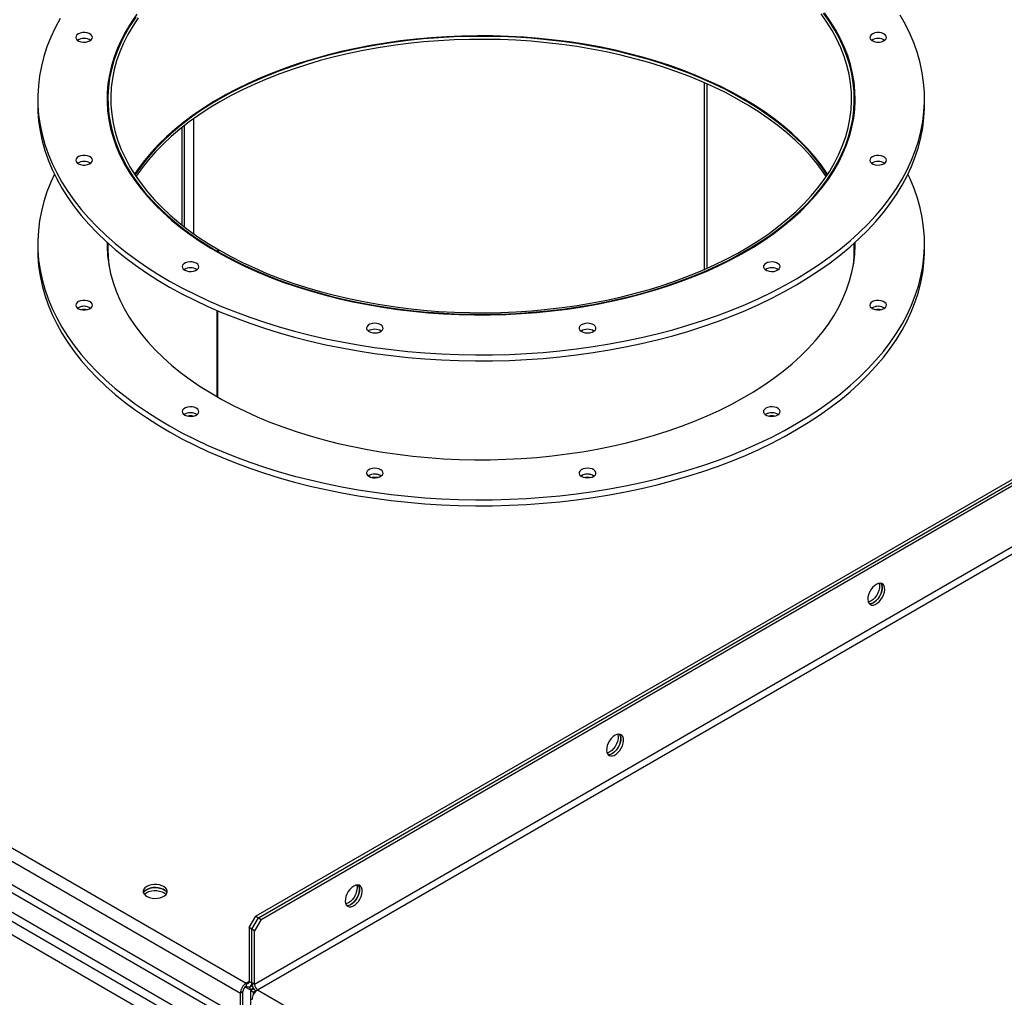
# Model space of a CAD drawing. Units: millimetres. Extents: x -3275 to 6131, y -3843 to 6124.
# Drawn here: x 2438 to 2971, y 5320 to 5849 of the extents above; entities that cross this region are included whole.
import ezdxf

# ---------------------------------------------------------------- set-up
doc = ezdxf.new("R2010")
doc.units = ezdxf.units.MM

msp = doc.modelspace()

# ---------------------------------------------------------------- linework, layer by layer
at = {"color": 7, "linetype": 'Continuous', "lineweight": 25}
for p, q in [((3373.55, 5830.12), (2566.03, 5363.95)), ((2567.44, 5363.13), (3374.96, 5829.3)), ((2568.86, 5362.32), (3376.37, 5828.49)), ((2808.99, 5713.95), (2808.99, 5814.9)), ((2810.28, 5714.52), (2810.28, 5814.33)), ((2448.01, 5806.25), (2448.01, 5802.98)), ((2486.01, 5806.25), (2486.01, 5798.04)), ((2890.01, 5798.04), (2890.01, 5806.25)), ((2928.01, 5802.98), (2928.01, 5806.25)), ((2486.01, 5802.68), (2485.62, 5802.33)), ((2890.39, 5802.33), (2890.01, 5802.68)), ((2532.37, 5795.47), (2532.37, 5733.28)), ((3379.91, 5797.38), (2565.32, 5327.13)), ((2567.02, 5324.19), (3381.61, 5794.44)), ((2526.15, 5737.94), (2526.15, 5790.78)), ((2527.44, 5736.93), (2527.44, 5791.8)), ((2448.01, 5727.86), (2448.01, 5724.59)), ((2486.01, 5728.17), (2486.01, 5724.59)), ((2546.06, 5724.5), (2544.99, 5723.89)), ((2545.35, 5723.69), (2546.41, 5724.3)), ((2546.06, 5724.5), (2546.06, 5724.1)), ((2890.01, 5724.59), (2890.01, 5728.17)), ((2890.49, 5726.23), (2890.39, 5728.51)), ((2928.01, 5724.59), (2928.01, 5727.86)), ((2544.99, 5723.89), (2544.99, 5723.48)), ((2545.35, 5723.69), (2545.35, 5723.28)), ((2469.91, 5693.19), (2469.59, 5692.98)), ((2899.74, 5693.19), (2899.42, 5692.98)), ((2544.99, 5691.72), (2544.99, 5645.1)), ((2545.35, 5691.57), (2545.35, 5644.89)), ((1997.52, 5652.95), (2560.8, 5327.78)), ((1993.21, 5648.26), (2557.69, 5322.39)), ((1993.21, 5635.52), (2557.69, 5309.65)), ((2527.49, 5635.61), (2527.17, 5635.4)), ((2842.15, 5635.61), (2841.84, 5635.4)), ((2627.24, 5602.36), (2626.92, 5602.16)), ((2742.41, 5602.36), (2742.09, 5602.16)), ((2085.17, 5578.09), (2550.33, 5309.56)), ((2078.25, 5571.48), (2541.14, 5304.26)), ((2080.11, 5565.59), (2533.5, 5303.85)), ((2076.99, 5560.2), (2530.39, 5298.46)), ((2562.49, 5357.83), (2566.03, 5363.95)), ((2563.91, 5357.01), (2567.44, 5363.13)), ((2568.86, 5362.32), (2565.32, 5356.19)), ((2566.03, 5363.95), (2567.44, 5363.13)), ((2567.44, 5363.13), (2568.86, 5362.32)), ((2563.91, 5357.01), (2562.49, 5357.83)), ((2562.49, 5357.83), (2562.49, 5328.76)), ((2565.32, 5356.19), (2563.91, 5357.01)), ((2563.91, 5327.94), (2563.91, 5357.01)), ((2565.32, 5327.13), (2565.32, 5356.19)), ((2562.95, 5324.09), (2560.2, 5325.67)), ((2562.49, 5328.76), (2560.8, 5327.78)), ((2560.8, 5327.78), (2560.8, 5326.15)), ((2562.49, 5328.76), (2563.91, 5327.94)), ((2562.95, 5325.72), (2562.77, 5325.82)), ((2564.15, 5326.41), (2562.95, 5325.72)), ((2562.95, 5324.09), (2562.95, 5325.72)), ((2564.7, 5325.09), (2562.95, 5324.09)), ((2563, 5325.93), (2564.11, 5326.57)), ((2564.95, 5324.66), (2563.2, 5323.65)), ((2565.32, 5327.13), (2563.91, 5327.94)), ((2559.1, 5323.21), (2557.69, 5322.39)), ((2557.69, 5309.65), (2557.69, 5322.39)), ((2559.1, 5310.47), (2559.1, 5323.21)), ((2564.62, 5322.84), (2563.2, 5323.65)), ((2563.2, 5323.65), (2563.2, 4184.34)), ((2565.82, 5323.53), (2564.62, 5322.84)), ((2564.62, 5322.84), (2564.62, 5321.49)), ((2564.62, 5322.84), (2565.22, 5322.49)), ((2567.02, 5324.19), (2843.64, 5164.5))]:
    msp.add_line(p, q, dxfattribs=at)
at = {"color": 7, "linetype": 'Continuous', "lineweight": 25, "flags": 128}
for points in [[(2545.35, 5723.69), (2551.46, 5720.31), (2557.81, 5717.09), (2564.39, 5714.02), (2571.18, 5711.11), (2578.18, 5708.38), (2585.38, 5705.81), (2592.75, 5703.42), (2600.29, 5701.2), (2607.98, 5699.18), (2615.82, 5697.34), (2623.78, 5695.69), (2631.85, 5694.23), (2640.02, 5692.97), (2648.28, 5691.91), (2656.6, 5691.05), (2664.98, 5690.4), (2673.4, 5689.94), (2681.85, 5689.69), (2690.31, 5689.64), (2698.76, 5689.8), (2707.19, 5690.16), (2715.6, 5690.73), (2723.95, 5691.5), (2732.24, 5692.47), (2740.45, 5693.63), (2748.57, 5695), (2756.58, 5696.56), (2764.47, 5698.31), (2772.23, 5700.26), (2779.85, 5702.38), (2787.3, 5704.7), (2794.57, 5707.18), (2801.66, 5709.85), (2808.55, 5712.68), (2815.23, 5715.67), (2821.69, 5718.83), (2827.91, 5722.13), (2833.89, 5725.59), (2839.61, 5729.18), (2845.06, 5732.91), (2850.24, 5736.77), (2855.14, 5740.75), (2859.74, 5744.85), (2864.04, 5749.05), (2868.03, 5753.36), (2871.71, 5757.76), (2875.07, 5762.24), (2878.09, 5766.8), (2880.79, 5771.42), (2883.14, 5776.11), (2885.16, 5780.85), (2886.83, 5785.64), (2888.15, 5790.46), (2889.12, 5795.31), (2889.73, 5800.18), (2890, 5805.06), (2889.9, 5809.95), (2889.46, 5814.82), (2888.66, 5819.68), (2887.51, 5824.52), (2886.01, 5829.32), (2884.16, 5834.09), (2881.97, 5838.8), (2879.44, 5843.46), (2876.58, 5848.06), (2873.38, 5852.58)], [(2546.41, 5724.3), (2552.47, 5720.95), (2558.78, 5717.75), (2565.31, 5714.71), (2572.05, 5711.82), (2579, 5709.1), (2586.14, 5706.55), (2593.46, 5704.18), (2600.94, 5701.98), (2608.58, 5699.97), (2616.35, 5698.14), (2624.25, 5696.51), (2632.27, 5695.06), (2640.38, 5693.81), (2648.57, 5692.76), (2656.84, 5691.91), (2665.15, 5691.26), (2673.51, 5690.8), (2681.9, 5690.56), (2690.29, 5690.51), (2698.68, 5690.67), (2707.05, 5691.02), (2715.39, 5691.59), (2723.68, 5692.35), (2731.91, 5693.31), (2740.06, 5694.47), (2748.12, 5695.83), (2756.07, 5697.38), (2763.91, 5699.12), (2771.61, 5701.04), (2779.16, 5703.16), (2786.56, 5705.45), (2793.78, 5707.92), (2800.82, 5710.56), (2807.66, 5713.37), (2814.29, 5716.34), (2820.7, 5719.47), (2826.87, 5722.76), (2832.8, 5726.19), (2838.48, 5729.75), (2843.9, 5733.46), (2849.04, 5737.29), (2853.9, 5741.24), (2858.46, 5745.31), (2862.73, 5749.48), (2866.7, 5753.75), (2870.35, 5758.12), (2873.68, 5762.56), (2876.68, 5767.09), (2879.36, 5771.68), (2881.7, 5776.34), (2883.69, 5781.04), (2885.35, 5785.79), (2886.66, 5790.58), (2887.62, 5795.39), (2888.23, 5800.23), (2888.5, 5805.07), (2888.4, 5809.92), (2887.96, 5814.76), (2887.17, 5819.58), (2886.03, 5824.38), (2884.54, 5829.15), (2882.71, 5833.88), (2880.53, 5838.56), (2878.02, 5843.19), (2875.18, 5847.75), (2872, 5852.23)], [(2789.26, 5705.01), (2796.46, 5707.53), (2803.48, 5710.22), (2810.3, 5713.07), (2816.91, 5716.09), (2823.3, 5719.27), (2829.45, 5722.59), (2835.35, 5726.06), (2841, 5729.67), (2846.39, 5733.41), (2851.5, 5737.27), (2856.33, 5741.26), (2860.87, 5745.36), (2865.1, 5749.56), (2869.04, 5753.86), (2872.65, 5758.26), (2875.95, 5762.73), (2878.93, 5767.28), (2881.57, 5771.9), (2883.88, 5776.58), (2885.84, 5781.31), (2887.47, 5786.08), (2888.75, 5790.89), (2889.68, 5795.72), (2890.27, 5800.57), (2890.5, 5805.44), (2890.38, 5810.3), (2889.92, 5815.16), (2889.1, 5820), (2887.93, 5824.82), (2886.42, 5829.6), (2884.57, 5834.34), (2882.37, 5839.04), (2879.84, 5843.68), (2876.98, 5848.25), (2873.79, 5852.76)], [(2460.13, 5849.73), (2457.42, 5844.66), (2455.04, 5839.54), (2453, 5834.36), (2451.31, 5829.14), (2449.96, 5823.89), (2448.96, 5818.62), (2448.32, 5813.32), (2448.03, 5808.02), (2448.08, 5802.71), (2448.49, 5797.41), (2449.26, 5792.12), (2450.37, 5786.85), (2451.83, 5781.61), (2453.64, 5776.4), (2455.79, 5771.24), (2458.28, 5766.13), (2461.11, 5761.08), (2464.28, 5756.1), (2467.77, 5751.19), (2471.58, 5746.36), (2475.72, 5741.62), (2480.16, 5736.97), (2484.91, 5732.43), (2489.96, 5727.99), (2495.29, 5723.67), (2500.91, 5719.47), (2506.81, 5715.4), (2512.97, 5711.46), (2519.39, 5707.66), (2526.05, 5704), (2532.96, 5700.49), (2540.09, 5697.14), (2547.43, 5693.95), (2554.99, 5690.93), (2562.74, 5688.07), (2570.67, 5685.39), (2578.77, 5682.88), (2587.04, 5680.56), (2595.45, 5678.42), (2604, 5676.46), (2612.68, 5674.7), (2621.46, 5673.13), (2630.34, 5671.76), (2639.31, 5670.58), (2648.34, 5669.6), (2657.44, 5668.83), (2666.58, 5668.25), (2675.75, 5667.88), (2684.94, 5667.71), (2694.13, 5667.74), (2703.32, 5667.98), (2712.48, 5668.42), (2721.61, 5669.06), (2730.69, 5669.91), (2739.7, 5670.95), (2748.64, 5672.19), (2757.49, 5673.63), (2766.24, 5675.27), (2774.87, 5677.09), (2783.38, 5679.11), (2791.74, 5681.31), (2799.96, 5683.7), (2808.01, 5686.26)], [(2501.67, 5852.01), (2498.53, 5847.5), (2495.72, 5842.91), (2493.25, 5838.26), (2491.11, 5833.56), (2489.31, 5828.81), (2487.86, 5824.01), (2486.75, 5819.19), (2485.99, 5814.35), (2485.58, 5809.49), (2485.53, 5804.63), (2485.82, 5799.77), (2486.46, 5794.92), (2487.45, 5790.09), (2488.79, 5785.28), (2490.47, 5780.52), (2492.5, 5775.8), (2494.86, 5771.13), (2497.56, 5766.52), (2500.59, 5761.98), (2503.94, 5757.52), (2507.61, 5753.14), (2511.59, 5748.85), (2515.88, 5744.67), (2520.47, 5740.59), (2525.34, 5736.62), (2530.5, 5732.77), (2535.93, 5729.06), (2541.63, 5725.47), (2547.57, 5722.03), (2553.76, 5718.73), (2560.19, 5715.58), (2566.83, 5712.59), (2573.68, 5709.76), (2580.74, 5707.1), (2587.97, 5704.61), (2595.38, 5702.29), (2602.96, 5700.16), (2610.67, 5698.21), (2618.53, 5696.44), (2626.5, 5694.87), (2634.58, 5693.49), (2642.75, 5692.3), (2651, 5691.32), (2659.31, 5690.53), (2667.68, 5689.94), (2676.08, 5689.55), (2684.49, 5689.36), (2692.92, 5689.38), (2701.34, 5689.6), (2709.73, 5690.02), (2718.09, 5690.64), (2726.39, 5691.47), (2734.63, 5692.49), (2742.79, 5693.71), (2750.85, 5695.12), (2758.8, 5696.72), (2766.63, 5698.52), (2774.33, 5700.5), (2781.87, 5702.66), (2789.26, 5705.01)], [(2501.04, 5850.39), (2498, 5845.84), (2495.3, 5841.21), (2492.93, 5836.52), (2490.91, 5831.78), (2489.23, 5827), (2487.9, 5822.17), (2486.92, 5817.33), (2486.29, 5812.46), (2486.02, 5807.58), (2486.1, 5802.69), (2486.53, 5797.82), (2487.32, 5792.96), (2488.46, 5788.12), (2489.95, 5783.31), (2491.79, 5778.55), (2493.97, 5773.83), (2496.49, 5769.17), (2499.34, 5764.57), (2502.53, 5760.05), (2506.04, 5755.61), (2509.88, 5751.26), (2514.02, 5747), (2518.47, 5742.85), (2523.21, 5738.81), (2528.25, 5734.88), (2533.56, 5731.09), (2539.15, 5727.42), (2544.99, 5723.89)], [(2502.43, 5850.06), (2499.41, 5845.54), (2496.73, 5840.95), (2494.38, 5836.3), (2492.37, 5831.59), (2490.7, 5826.84), (2489.38, 5822.06), (2488.41, 5817.24), (2487.79, 5812.41), (2487.52, 5807.57), (2487.6, 5802.72), (2488.03, 5797.88), (2488.81, 5793.06), (2489.94, 5788.25), (2491.42, 5783.48), (2493.24, 5778.75), (2495.41, 5774.07), (2497.91, 5769.45), (2500.75, 5764.88), (2503.91, 5760.4), (2507.4, 5755.99), (2511.2, 5751.67), (2515.31, 5747.44), (2519.73, 5743.32), (2524.44, 5739.31), (2529.43, 5735.41), (2534.71, 5731.65), (2540.25, 5728.01), (2546.06, 5724.5)], [(2808.01, 5686.26), (2815.88, 5689), (2823.56, 5691.92), (2831.05, 5695), (2838.33, 5698.24), (2845.38, 5701.64), (2852.21, 5705.2), (2858.79, 5708.91), (2865.12, 5712.75), (2871.2, 5716.74), (2877, 5720.86), (2882.53, 5725.1), (2887.77, 5729.46), (2892.72, 5733.93), (2897.37, 5738.51), (2901.71, 5743.19), (2905.73, 5747.96), (2909.44, 5752.82), (2912.82, 5757.75), (2915.88, 5762.76), (2918.6, 5767.83), (2920.98, 5772.96), (2923.01, 5778.13), (2924.71, 5783.35), (2926.05, 5788.6), (2927.05, 5793.88), (2927.69, 5799.17), (2927.99, 5804.48), (2927.93, 5809.79), (2927.52, 5815.09), (2926.75, 5820.38), (2925.64, 5825.65), (2924.18, 5830.89), (2922.37, 5836.09), (2920.22, 5841.25), (2917.73, 5846.36), (2914.9, 5851.41)], [(2476.98, 5838.19), (2477.46, 5838.88), (2477.58, 5839.62), (2477.34, 5840.34), (2476.75, 5841), (2475.87, 5841.53), (2474.76, 5841.9), (2473.51, 5842.08), (2472.24, 5842.04), (2471.03, 5841.8), (2469.98, 5841.37), (2469.19, 5840.79), (2468.71, 5840.1), (2468.59, 5839.37), (2468.83, 5838.64), (2469.42, 5837.99), (2470.31, 5837.45), (2471.41, 5837.08), (2472.66, 5836.91), (2473.94, 5836.94), (2475.15, 5837.18), (2476.19, 5837.61), (2476.98, 5838.19)], [(2898.42, 5839.49), (2898.61, 5838.76), (2899.14, 5838.09), (2899.98, 5837.53), (2901.05, 5837.13), (2902.28, 5836.92), (2903.56, 5836.92), (2904.79, 5837.13), (2905.87, 5837.53), (2906.71, 5838.09), (2907.24, 5838.76), (2907.42, 5839.49), (2907.24, 5840.22), (2906.71, 5840.9), (2905.87, 5841.46), (2904.79, 5841.86), (2903.56, 5842.06), (2902.28, 5842.06), (2901.05, 5841.86), (2899.98, 5841.46), (2899.14, 5840.9), (2898.61, 5840.22), (2898.42, 5839.49)], [(2875.62, 5765.42), (2875.18, 5766.09), (2872, 5770.58), (2868.51, 5774.98), (2864.7, 5779.3), (2860.57, 5783.52), (2856.15, 5787.64), (2851.43, 5791.65), (2846.43, 5795.54), (2841.14, 5799.31), (2835.59, 5802.94), (2829.78, 5806.44), (2823.72, 5809.79), (2817.42, 5813), (2810.9, 5816.05), (2804.16, 5818.94), (2797.22, 5821.66), (2790.09, 5824.22), (2782.77, 5826.59), (2775.29, 5828.8), (2767.66, 5830.81), (2759.89, 5832.65), (2751.99, 5834.29), (2743.98, 5835.74), (2735.87, 5836.99), (2727.68, 5838.05), (2719.42, 5838.91), (2711.1, 5839.57), (2702.75, 5840.03), (2694.36, 5840.28), (2685.97, 5840.33), (2677.58, 5840.18), (2669.21, 5839.83), (2660.87, 5839.27), (2652.57, 5838.52), (2644.35, 5837.56), (2636.19, 5836.41), (2628.13, 5835.06), (2620.17, 5833.51), (2612.33, 5831.78), (2604.63, 5829.86), (2597.07, 5827.75), (2589.67, 5825.46), (2582.44, 5823), (2575.4, 5820.36), (2568.55, 5817.56), (2561.92, 5814.59), (2555.5, 5811.46), (2549.32, 5808.18), (2543.38, 5804.76), (2537.69, 5801.19), (2532.27, 5797.49), (2527.12, 5793.67), (2522.25, 5789.72), (2517.68, 5785.66), (2513.4, 5781.49), (2509.43, 5777.22), (2505.77, 5772.86), (2502.43, 5768.41), (2500.39, 5765.42)], [(2875.35, 5765.01), (2873.18, 5768.22), (2869.85, 5772.66), (2866.21, 5777.01), (2862.25, 5781.27), (2857.98, 5785.43), (2853.42, 5789.49), (2848.57, 5793.43), (2843.43, 5797.25), (2838.03, 5800.95), (2832.36, 5804.51), (2826.43, 5807.93), (2820.27, 5811.2), (2813.87, 5814.32), (2807.25, 5817.28), (2800.42, 5820.09), (2793.4, 5822.72), (2786.19, 5825.18), (2778.8, 5827.47), (2771.26, 5829.57), (2763.57, 5831.49), (2755.75, 5833.23), (2747.81, 5834.77), (2739.77, 5836.12), (2731.63, 5837.27), (2723.42, 5838.23), (2715.15, 5838.98), (2706.83, 5839.54), (2698.47, 5839.89), (2690.1, 5840.04), (2681.72, 5839.99), (2673.36, 5839.74), (2665.02, 5839.29), (2656.72, 5838.63), (2648.47, 5837.77), (2640.3, 5836.72), (2632.21, 5835.47), (2624.21, 5834.02), (2616.33, 5832.38), (2608.58, 5830.56), (2600.96, 5828.54), (2593.5, 5826.35), (2586.2, 5823.97), (2579.08, 5821.42), (2572.15, 5818.71), (2565.42, 5815.82), (2558.91, 5812.78), (2552.63, 5809.58), (2546.58, 5806.23)], [(2874.81, 5764.2), (2873.18, 5766.59), (2869.85, 5771.02), (2866.21, 5775.38), (2862.25, 5779.64), (2857.98, 5783.8), (2853.42, 5787.86), (2848.57, 5791.8), (2843.43, 5795.62), (2838.03, 5799.31), (2832.36, 5802.87), (2826.43, 5806.29), (2820.27, 5809.57), (2813.87, 5812.69), (2807.25, 5815.65), (2800.42, 5818.45), (2793.4, 5821.09), (2786.19, 5823.55), (2778.8, 5825.83), (2771.26, 5827.94), (2763.57, 5829.86), (2755.75, 5831.59), (2747.81, 5833.13), (2739.77, 5834.48), (2731.63, 5835.64), (2723.42, 5836.59), (2715.15, 5837.35), (2706.83, 5837.91), (2698.47, 5838.26), (2690.1, 5838.41), (2681.72, 5838.36), (2673.36, 5838.11), (2665.02, 5837.65), (2656.72, 5837), (2648.47, 5836.14), (2640.3, 5835.09), (2632.21, 5833.83), (2624.21, 5832.39), (2616.33, 5830.75), (2608.58, 5828.92), (2600.96, 5826.91), (2593.5, 5824.71), (2586.2, 5822.34), (2579.08, 5819.79), (2572.15, 5817.07), (2565.42, 5814.19), (2558.91, 5811.15), (2552.63, 5807.95), (2546.58, 5804.6)], [(2546.58, 5806.23), (2540.79, 5802.74), (2535.25, 5799.12), (2529.97, 5795.36), (2524.98, 5791.48), (2520.27, 5787.48), (2515.86, 5783.37), (2511.74, 5779.15), (2507.94, 5774.84), (2504.45, 5770.45), (2501.29, 5765.97), (2500.66, 5765.01)], [(2546.58, 5804.6), (2540.79, 5801.11), (2535.25, 5797.48), (2529.97, 5793.73), (2524.98, 5789.84), (2520.27, 5785.84), (2515.86, 5781.73), (2511.74, 5777.52), (2507.94, 5773.21), (2504.45, 5768.81), (2501.29, 5764.34), (2501.2, 5764.2)], [(2448.01, 5802.98), (2448.08, 5799.44), (2448.49, 5794.14), (2449.26, 5788.85), (2450.37, 5783.58), (2451.83, 5778.34), (2453.64, 5773.14), (2455.79, 5767.98), (2458.28, 5762.87), (2461.11, 5757.82), (2464.28, 5752.83), (2467.77, 5747.92), (2471.58, 5743.1), (2475.72, 5738.35), (2480.16, 5733.71), (2484.91, 5729.16), (2489.96, 5724.73), (2495.29, 5720.4), (2500.91, 5716.2), (2506.81, 5712.13), (2512.97, 5708.19), (2519.39, 5704.39), (2526.05, 5700.73), (2532.96, 5697.23), (2540.09, 5693.88), (2547.43, 5690.69), (2554.99, 5687.66), (2562.74, 5684.8), (2570.67, 5682.12), (2578.77, 5679.61), (2587.04, 5677.29), (2595.45, 5675.15), (2604, 5673.2), (2612.68, 5671.43), (2621.46, 5669.86), (2630.34, 5668.49), (2639.31, 5667.31), (2648.34, 5666.34), (2657.44, 5665.56), (2666.58, 5664.99), (2675.75, 5664.61), (2684.94, 5664.44), (2694.13, 5664.48), (2703.32, 5664.71), (2712.48, 5665.15), (2721.61, 5665.8), (2730.69, 5666.64), (2739.7, 5667.68), (2748.64, 5668.93), (2757.49, 5670.37), (2766.24, 5672), (2774.87, 5673.83), (2783.38, 5675.84), (2791.74, 5678.04), (2799.96, 5680.43), (2808.01, 5682.99)], [(2808.01, 5682.99), (2815.88, 5685.74), (2823.56, 5688.65), (2831.05, 5691.73), (2838.33, 5694.98), (2845.38, 5698.38), (2852.21, 5701.94), (2858.79, 5705.64), (2865.12, 5709.49), (2871.2, 5713.47), (2877, 5717.59), (2882.53, 5721.83), (2887.77, 5726.19), (2892.72, 5730.67), (2897.37, 5735.24), (2901.71, 5739.92), (2905.73, 5744.7), (2909.44, 5749.55), (2912.82, 5754.49), (2915.88, 5759.49), (2918.6, 5764.57), (2920.98, 5769.69), (2923.01, 5774.87), (2924.71, 5780.09), (2926.05, 5785.34), (2927.05, 5790.61), (2927.69, 5795.91), (2927.99, 5801.21), (2928.01, 5802.98)], [(2477.59, 5773), (2477.4, 5773.74), (2476.87, 5774.41), (2476.03, 5774.97), (2474.96, 5775.37), (2473.73, 5775.57), (2472.45, 5775.57), (2471.22, 5775.37), (2470.14, 5774.97), (2469.3, 5774.41), (2468.77, 5773.74), (2468.59, 5773), (2468.77, 5772.27), (2469.3, 5771.6), (2470.14, 5771.04), (2471.22, 5770.64), (2472.45, 5770.43), (2473.73, 5770.43), (2474.96, 5770.64), (2476.03, 5771.04), (2476.87, 5771.6), (2477.4, 5772.27), (2477.59, 5773)], [(2899.03, 5774.3), (2898.55, 5773.62), (2898.43, 5772.88), (2898.67, 5772.15), (2899.26, 5771.5), (2900.14, 5770.96), (2901.25, 5770.59), (2902.5, 5770.42), (2903.78, 5770.45), (2904.99, 5770.69), (2906.03, 5771.12), (2906.82, 5771.7), (2907.3, 5772.39), (2907.42, 5773.13), (2907.18, 5773.85), (2906.59, 5774.51), (2905.71, 5775.05), (2904.6, 5775.42), (2903.35, 5775.59), (2902.07, 5775.55), (2900.86, 5775.31), (2899.82, 5774.88), (2899.03, 5774.3)], [(2456.99, 5765.42), (2455.04, 5761.15), (2453, 5755.97), (2451.31, 5750.76), (2449.96, 5745.51), (2448.96, 5740.23), (2448.32, 5734.93), (2448.03, 5729.63), (2448.08, 5724.32), (2448.49, 5719.02), (2449.26, 5713.73), (2450.37, 5708.46), (2451.83, 5703.22), (2453.64, 5698.02), (2455.79, 5692.86), (2458.28, 5687.75), (2461.11, 5682.7), (2464.28, 5677.71), (2467.77, 5672.8), (2471.58, 5667.97), (2475.72, 5663.23), (2480.16, 5658.59), (2484.91, 5654.04), (2489.96, 5649.6), (2495.29, 5645.28), (2500.91, 5641.08), (2506.81, 5637.01), (2512.97, 5633.07), (2519.39, 5629.27), (2526.05, 5625.61), (2532.96, 5622.11), (2540.09, 5618.75), (2547.43, 5615.56), (2554.99, 5612.54), (2562.74, 5609.68), (2570.67, 5607), (2578.77, 5604.49), (2587.04, 5602.17), (2595.45, 5600.03), (2604, 5598.07), (2612.68, 5596.31), (2621.46, 5594.74), (2630.34, 5593.37), (2639.31, 5592.19), (2648.34, 5591.22), (2657.44, 5590.44), (2666.58, 5589.86), (2675.75, 5589.49), (2684.94, 5589.32), (2694.13, 5589.36), (2703.32, 5589.59), (2712.48, 5590.03), (2721.61, 5590.68), (2730.69, 5591.52), (2739.7, 5592.56), (2748.64, 5593.81), (2757.49, 5595.24), (2766.24, 5596.88), (2774.87, 5598.7), (2783.38, 5600.72), (2791.74, 5602.92), (2799.96, 5605.31), (2808.01, 5607.87)], [(2808.01, 5607.87), (2815.88, 5610.61), (2823.56, 5613.53), (2831.05, 5616.61), (2838.33, 5619.85), (2845.38, 5623.26), (2852.21, 5626.81), (2858.79, 5630.52), (2865.12, 5634.37), (2871.2, 5638.35), (2877, 5642.47), (2882.53, 5646.71), (2887.77, 5651.07), (2892.72, 5655.54), (2897.37, 5660.12), (2901.71, 5664.8), (2905.73, 5669.57), (2909.44, 5674.43), (2912.82, 5679.37), (2915.88, 5684.37), (2918.6, 5689.44), (2920.98, 5694.57), (2923.01, 5699.75), (2924.71, 5704.96), (2926.05, 5710.21), (2927.05, 5715.49), (2927.69, 5720.79), (2927.99, 5726.09), (2927.93, 5731.4), (2927.52, 5736.7), (2926.75, 5741.99), (2925.64, 5747.26), (2924.18, 5752.5), (2922.37, 5757.7), (2920.22, 5762.86), (2919.02, 5765.42)], [(2448.01, 5724.59), (2448.08, 5721.06), (2448.49, 5715.75), (2449.26, 5710.46), (2450.37, 5705.19), (2451.83, 5699.95), (2453.64, 5694.75), (2455.79, 5689.59), (2458.28, 5684.48), (2461.11, 5679.43), (2464.28, 5674.45), (2467.77, 5669.54), (2471.58, 5664.71), (2475.72, 5659.97), (2480.16, 5655.32), (2484.91, 5650.77), (2489.96, 5646.34), (2495.29, 5642.02), (2500.91, 5637.82), (2506.81, 5633.74), (2512.97, 5629.8), (2519.39, 5626), (2526.05, 5622.35), (2532.96, 5618.84), (2540.09, 5615.49), (2547.43, 5612.3), (2554.99, 5609.27), (2562.74, 5606.41), (2570.67, 5603.73), (2578.77, 5601.23), (2587.04, 5598.9), (2595.45, 5596.76), (2604, 5594.81), (2612.68, 5593.05), (2621.46, 5591.48), (2630.34, 5590.1), (2639.31, 5588.93), (2648.34, 5587.95), (2657.44, 5587.17), (2666.58, 5586.6), (2675.75, 5586.23), (2684.94, 5586.06), (2694.13, 5586.09), (2703.32, 5586.33), (2712.48, 5586.77), (2721.61, 5587.41), (2730.69, 5588.25), (2739.7, 5589.3), (2748.64, 5590.54), (2757.49, 5591.98), (2766.24, 5593.61), (2774.87, 5595.44), (2783.38, 5597.45), (2791.74, 5599.66), (2799.96, 5602.04), (2808.01, 5604.61)], [(2485.51, 5728.61), (2485.53, 5726.24), (2485.82, 5721.38), (2486.46, 5716.53), (2487.45, 5711.7), (2488.79, 5706.9), (2490.47, 5702.13), (2492.5, 5697.41), (2494.86, 5692.74), (2497.56, 5688.13), (2500.59, 5683.59), (2503.94, 5679.13), (2507.61, 5674.75), (2511.59, 5670.47), (2515.88, 5666.28), (2520.47, 5662.2), (2525.34, 5658.23), (2530.5, 5654.39), (2535.93, 5650.67), (2541.63, 5647.08), (2547.57, 5643.64), (2553.76, 5640.34), (2560.19, 5637.19), (2566.83, 5634.2), (2573.68, 5631.37), (2580.74, 5628.71), (2587.97, 5626.22), (2595.38, 5623.9), (2602.96, 5621.77), (2610.67, 5619.82), (2618.53, 5618.06), (2626.5, 5616.48), (2634.58, 5615.1), (2642.75, 5613.92), (2651, 5612.93), (2659.31, 5612.14), (2667.68, 5611.55), (2676.08, 5611.16), (2684.49, 5610.98), (2692.92, 5610.99), (2701.34, 5611.21), (2709.73, 5611.63), (2718.09, 5612.26), (2726.39, 5613.08), (2734.63, 5614.1), (2742.79, 5615.32), (2750.85, 5616.73), (2758.8, 5618.34), (2766.63, 5620.13), (2774.33, 5622.11), (2781.87, 5624.28), (2789.26, 5626.62)], [(2485.62, 5728.51), (2485.58, 5727.84), (2485.53, 5726.23)], [(2789.26, 5626.62), (2796.46, 5629.14), (2803.48, 5631.83), (2810.3, 5634.69), (2816.91, 5637.7), (2823.3, 5640.88), (2829.45, 5644.2), (2835.35, 5647.67), (2841, 5651.28), (2846.39, 5655.02), (2851.5, 5658.89), (2856.33, 5662.87), (2860.87, 5666.97), (2865.1, 5671.17), (2869.04, 5675.48), (2872.65, 5679.87), (2875.95, 5684.34), (2878.93, 5688.89), (2881.57, 5693.51), (2883.88, 5698.19), (2885.84, 5702.92), (2887.47, 5707.69), (2888.75, 5712.5), (2889.68, 5717.33), (2890.27, 5722.19), (2890.5, 5727.05), (2890.5, 5728.61)], [(2808.01, 5604.61), (2815.88, 5607.35), (2823.56, 5610.26), (2831.05, 5613.34), (2838.33, 5616.59), (2845.38, 5619.99), (2852.21, 5623.55), (2858.79, 5627.25), (2865.12, 5631.1), (2871.2, 5635.09), (2877, 5639.2), (2882.53, 5643.44), (2887.77, 5647.8), (2892.72, 5652.28), (2897.37, 5656.86), (2901.71, 5661.54), (2905.73, 5666.31), (2909.44, 5671.16), (2912.82, 5676.1), (2915.88, 5681.11), (2918.6, 5686.18), (2920.98, 5691.3), (2923.01, 5696.48), (2924.71, 5701.7), (2926.05, 5706.95), (2927.05, 5712.22), (2927.69, 5717.52), (2927.99, 5722.82), (2928.01, 5724.59)], [(2534.57, 5716.72), (2533.78, 5717.3), (2532.74, 5717.73), (2531.53, 5717.97), (2530.25, 5718.01), (2529, 5717.83), (2527.89, 5717.46), (2527.01, 5716.93), (2526.42, 5716.27), (2526.18, 5715.55), (2526.3, 5714.81), (2526.78, 5714.12), (2527.57, 5713.54), (2528.61, 5713.11), (2529.82, 5712.87), (2531.1, 5712.84), (2532.35, 5713.01), (2533.46, 5713.38), (2534.34, 5713.92), (2534.93, 5714.57), (2535.17, 5715.3), (2535.05, 5716.03), (2534.57, 5716.72)], [(2843.09, 5717.67), (2842.08, 5717.22), (2841.34, 5716.61), (2840.92, 5715.91), (2840.86, 5715.18), (2841.16, 5714.46), (2841.8, 5713.82), (2842.73, 5713.31), (2843.87, 5712.97), (2845.12, 5712.83), (2846.4, 5712.9), (2847.59, 5713.17), (2848.59, 5713.63), (2849.34, 5714.23), (2849.76, 5714.93), (2849.82, 5715.67), (2849.51, 5716.39), (2848.87, 5717.03), (2847.95, 5717.54), (2846.81, 5717.88), (2845.55, 5718.02), (2844.28, 5717.95), (2843.09, 5717.67)], [(2477.59, 5694.62), (2477.4, 5695.35), (2476.87, 5696.02), (2476.03, 5696.58), (2474.96, 5696.98), (2473.73, 5697.19), (2472.45, 5697.19), (2471.22, 5696.98), (2470.14, 5696.58), (2469.3, 5696.02), (2468.77, 5695.35), (2468.59, 5694.62), (2468.77, 5693.88), (2469.3, 5693.21), (2470.14, 5692.65), (2471.22, 5692.25), (2472.45, 5692.04), (2473.73, 5692.04), (2474.96, 5692.25), (2476.03, 5692.65), (2476.87, 5693.21), (2477.4, 5693.88), (2477.59, 5694.62)], [(2899.03, 5695.91), (2898.55, 5695.23), (2898.43, 5694.49), (2898.67, 5693.77), (2899.26, 5693.11), (2900.14, 5692.57), (2901.25, 5692.2), (2902.5, 5692.03), (2903.78, 5692.06), (2904.99, 5692.31), (2906.03, 5692.74), (2906.82, 5693.32), (2907.3, 5694), (2907.42, 5694.74), (2907.18, 5695.47), (2906.59, 5696.12), (2905.71, 5696.66), (2904.6, 5697.03), (2903.35, 5697.2), (2902.07, 5697.17), (2900.86, 5696.92), (2899.82, 5696.5), (2899.03, 5695.91)], [(2632.67, 5684.43), (2631.48, 5684.7), (2630.2, 5684.77), (2628.95, 5684.63), (2627.81, 5684.29), (2626.88, 5683.78), (2626.24, 5683.14), (2625.94, 5682.42), (2626, 5681.69), (2626.42, 5680.99), (2627.16, 5680.39), (2628.17, 5679.93), (2629.36, 5679.65), (2630.63, 5679.58), (2631.89, 5679.72), (2633.03, 5680.06), (2633.96, 5680.57), (2634.6, 5681.21), (2634.9, 5681.93), (2634.84, 5682.67), (2634.42, 5683.37), (2633.68, 5683.97), (2632.67, 5684.43)], [(2745.59, 5684.78), (2744.33, 5684.67), (2743.16, 5684.36), (2742.19, 5683.88), (2741.5, 5683.26), (2741.14, 5682.55), (2741.14, 5681.81), (2741.5, 5681.1), (2742.19, 5680.48), (2743.16, 5679.99), (2744.33, 5679.69), (2745.59, 5679.58), (2746.86, 5679.69), (2748.03, 5679.99), (2748.99, 5680.48), (2749.69, 5681.1), (2750.05, 5681.81), (2750.05, 5682.55), (2749.69, 5683.26), (2748.99, 5683.88), (2748.03, 5684.36), (2746.86, 5684.67), (2745.59, 5684.78)], [(2534.57, 5638.33), (2533.78, 5638.91), (2532.74, 5639.34), (2531.53, 5639.59), (2530.25, 5639.62), (2529, 5639.45), (2527.89, 5639.08), (2527.01, 5638.54), (2526.42, 5637.88), (2526.18, 5637.16), (2526.3, 5636.42), (2526.78, 5635.74), (2527.57, 5635.15), (2528.61, 5634.73), (2529.82, 5634.48), (2531.1, 5634.45), (2532.35, 5634.62), (2533.46, 5634.99), (2534.34, 5635.53), (2534.93, 5636.18), (2535.17, 5636.91), (2535.05, 5637.65), (2534.57, 5638.33)], [(2843.09, 5639.28), (2842.08, 5638.83), (2841.34, 5638.22), (2840.92, 5637.53), (2840.86, 5636.79), (2841.16, 5636.07), (2841.8, 5635.43), (2842.73, 5634.92), (2843.87, 5634.58), (2845.12, 5634.44), (2846.4, 5634.51), (2847.59, 5634.78), (2848.59, 5635.24), (2849.34, 5635.84), (2849.76, 5636.54), (2849.82, 5637.28), (2849.51, 5638), (2848.87, 5638.64), (2847.95, 5639.15), (2846.81, 5639.49), (2845.55, 5639.63), (2844.28, 5639.56), (2843.09, 5639.28)], [(2632.67, 5606.04), (2631.48, 5606.31), (2630.2, 5606.38), (2628.95, 5606.24), (2627.81, 5605.91), (2626.88, 5605.4), (2626.24, 5604.76), (2625.94, 5604.04), (2626, 5603.3), (2626.42, 5602.6), (2627.16, 5602), (2628.17, 5601.54), (2629.36, 5601.27), (2630.63, 5601.2), (2631.89, 5601.34), (2633.03, 5601.67), (2633.96, 5602.18), (2634.6, 5602.82), (2634.9, 5603.54), (2634.84, 5604.28), (2634.42, 5604.98), (2633.68, 5605.58), (2632.67, 5606.04)], [(2745.59, 5606.39), (2744.33, 5606.28), (2743.16, 5605.98), (2742.19, 5605.49), (2741.5, 5604.87), (2741.14, 5604.16), (2741.14, 5603.42), (2741.5, 5602.71), (2742.19, 5602.09), (2743.16, 5601.6), (2744.33, 5601.3), (2745.59, 5601.19), (2746.86, 5601.3), (2748.03, 5601.6), (2748.99, 5602.09), (2749.69, 5602.71), (2750.05, 5603.42), (2750.05, 5604.16), (2749.69, 5604.87), (2748.99, 5605.49), (2748.03, 5605.98), (2746.86, 5606.28), (2745.59, 5606.39)], [(2901.91, 5543.56), (2900.85, 5542.8), (2899.84, 5541.8), (2898.95, 5540.61), (2898.22, 5539.29), (2897.69, 5537.92), (2897.38, 5536.56), (2897.32, 5535.29), (2897.5, 5534.19), (2897.92, 5533.3), (2898.56, 5532.68), (2899.38, 5532.36), (2900.33, 5532.36), (2901.37, 5532.67), (2902.44, 5533.29), (2903.48, 5534.17), (2904.43, 5535.28), (2905.25, 5536.54), (2905.89, 5537.9), (2906.31, 5539.27), (2906.49, 5540.59), (2906.43, 5541.79), (2906.13, 5542.79), (2905.59, 5543.55), (2904.86, 5544.02), (2903.97, 5544.19), (2902.97, 5544.03), (2901.91, 5543.56)], [(2898.03, 5533.17), (2898.92, 5533.17), (2899.96, 5533.49), (2901.02, 5534.1), (2902.06, 5534.99), (2903.02, 5536.09), (2903.83, 5537.36), (2904.47, 5538.71), (2904.89, 5540.09), (2905.08, 5541.41), (2905.02, 5542.6), (2904.71, 5543.61), (2904.37, 5544.15)], [(2903.42, 5544.14), (2903.48, 5543.95), (2903.67, 5542.84), (2903.6, 5541.58), (2903.3, 5540.22), (2902.76, 5538.84), (2902.03, 5537.52), (2901.14, 5536.33), (2900.14, 5535.33), (2899.08, 5534.58)], [(2904.37, 5544.15), (2904.47, 5544.02), (2904.89, 5543.13), (2905.08, 5542.03), (2905.02, 5540.76), (2904.71, 5539.4), (2904.18, 5538.03), (2903.45, 5536.71), (2902.55, 5535.52), (2901.55, 5534.52), (2900.49, 5533.76)], [(2899.08, 5534.58), (2898.02, 5534.11), (2897.57, 5534)], [(2760.48, 5461.92), (2759.42, 5461.16), (2758.42, 5460.16), (2757.53, 5458.97), (2756.8, 5457.65), (2756.26, 5456.28), (2755.96, 5454.92), (2755.9, 5453.65), (2756.08, 5452.55), (2756.5, 5451.66), (2757.14, 5451.04), (2757.96, 5450.72), (2758.91, 5450.72), (2759.95, 5451.03), (2761.02, 5451.65), (2762.06, 5452.53), (2763.01, 5453.63), (2763.83, 5454.9), (2764.46, 5456.25), (2764.89, 5457.63), (2765.07, 5458.95), (2765.01, 5460.15), (2764.7, 5461.15), (2764.17, 5461.91), (2763.44, 5462.38), (2762.55, 5462.54), (2761.54, 5462.39), (2760.48, 5461.92)], [(2756.61, 5451.52), (2757.5, 5451.53), (2758.54, 5451.85), (2759.6, 5452.46), (2760.64, 5453.35), (2761.6, 5454.45), (2762.41, 5455.71), (2763.05, 5457.07), (2763.47, 5458.45), (2763.66, 5459.77), (2763.6, 5460.96), (2763.29, 5461.97), (2762.95, 5462.51)], [(2762, 5462.5), (2762.06, 5462.31), (2762.24, 5461.2), (2762.18, 5459.93), (2761.88, 5458.58), (2761.34, 5457.2), (2760.61, 5455.88), (2759.72, 5454.69), (2758.72, 5453.69), (2757.66, 5452.94)], [(2762.95, 5462.51), (2763.05, 5462.38), (2763.47, 5461.49), (2763.66, 5460.38), (2763.6, 5459.12), (2763.29, 5457.76), (2762.76, 5456.39), (2762.02, 5455.07), (2761.13, 5453.87), (2760.13, 5452.87), (2759.07, 5452.12)], [(2757.66, 5452.94), (2756.6, 5452.47), (2756.14, 5452.36)], [(2506.99, 5380.07), (2506.05, 5379.39), (2505.41, 5378.6), (2505.11, 5377.74), (2505.15, 5376.87), (2505.54, 5376.03), (2506.26, 5375.26), (2507.26, 5374.61), (2508.5, 5374.11), (2509.9, 5373.79), (2511.39, 5373.67), (2512.9, 5373.74), (2514.33, 5374.02), (2515.61, 5374.47), (2516.68, 5375.09), (2517.47, 5375.83), (2517.95, 5376.66), (2518.08, 5377.53), (2517.86, 5378.39), (2517.3, 5379.2), (2516.44, 5379.91), (2515.31, 5380.49), (2513.98, 5380.9), (2512.52, 5381.13), (2511.02, 5381.15), (2509.54, 5380.98), (2508.17, 5380.61), (2506.99, 5380.07)], [(2505.24, 5376.6), (2505.69, 5377.37), (2506.48, 5378.11), (2507.55, 5378.73), (2508.84, 5379.18), (2510.27, 5379.46), (2511.77, 5379.53), (2513.26, 5379.41), (2514.67, 5379.09), (2515.9, 5378.59), (2516.91, 5377.94), (2517.62, 5377.17), (2517.93, 5376.6)], [(2517.93, 5376.6), (2517.62, 5377.17), (2516.91, 5377.94), (2515.9, 5378.59), (2514.67, 5379.09), (2513.26, 5379.41), (2511.77, 5379.53), (2510.27, 5379.46), (2508.84, 5379.18), (2507.55, 5378.73), (2506.48, 5378.11), (2505.69, 5377.37), (2505.24, 5376.6)], [(2506.99, 5376.8), (2508.17, 5377.34), (2509.54, 5377.71), (2511.02, 5377.89), (2512.52, 5377.86), (2513.98, 5377.64), (2515.31, 5377.22), (2516.44, 5376.64), (2517.3, 5375.93), (2517.43, 5375.78)], [(2619.06, 5380.28), (2618, 5379.52), (2617, 5378.52), (2616.11, 5377.33), (2615.38, 5376.01), (2614.84, 5374.64), (2614.54, 5373.28), (2614.47, 5372.01), (2614.66, 5370.91), (2615.08, 5370.02), (2615.72, 5369.4), (2616.54, 5369.08), (2617.49, 5369.07), (2618.53, 5369.39), (2619.6, 5370.01), (2620.63, 5370.89), (2621.59, 5371.99), (2622.41, 5373.26), (2623.04, 5374.61), (2623.47, 5375.99), (2623.65, 5377.31), (2623.59, 5378.5), (2623.28, 5379.51), (2622.75, 5380.27), (2622.02, 5380.74), (2621.13, 5380.9), (2620.12, 5380.75), (2619.06, 5380.28)], [(2615.18, 5369.88), (2616.08, 5369.89), (2617.11, 5370.21), (2618.18, 5370.82), (2619.22, 5371.71), (2620.17, 5372.81), (2620.99, 5374.07), (2621.63, 5375.43), (2622.05, 5376.81), (2622.24, 5378.13), (2622.17, 5379.32), (2621.87, 5380.32), (2621.53, 5380.87)], [(2620.57, 5380.85), (2620.64, 5380.67), (2620.82, 5379.56), (2620.76, 5378.29), (2620.45, 5376.94), (2619.92, 5375.56), (2619.19, 5374.24), (2618.3, 5373.05), (2617.29, 5372.05), (2616.23, 5371.3)], [(2621.53, 5380.87), (2621.63, 5380.74), (2622.05, 5379.85), (2622.24, 5378.74), (2622.17, 5377.48), (2621.87, 5376.12), (2621.34, 5374.75), (2620.6, 5373.43), (2619.71, 5372.23), (2618.71, 5371.23), (2617.65, 5370.48)], [(2505.73, 5375.78), (2506.05, 5376.12), (2506.99, 5376.8)], [(2616.23, 5371.3), (2615.17, 5370.83), (2614.72, 5370.72)]]:
    msp.add_lwpolyline(points, dxfattribs=at)
at = {"color": 7, "linetype": 'Continuous', "lineweight": 25}
for centre, radius, start, end in [((2473.09, 5832.27), 6.59, 57.9406, 122.0594), ((2902.92, 5832.27), 6.59, 57.9406, 122.0594), ((2553.68, 5802.95), 68.18, 169.8756, 178.5993), ((2822.28, 5802.94), 68.23, 1.404, 10.1211), ((2473.09, 5765.78), 6.59, 57.9406, 122.0594), ((2902.92, 5765.78), 6.59, 57.9406, 122.0594), ((2553.74, 5724.61), 67.74, 180.0127, 187.3793), ((2822.37, 5724.6), 67.63, 352.6148, 359.9931), ((2530.67, 5708.2), 6.59, 57.9406, 122.0594), ((2845.34, 5708.2), 6.59, 57.9406, 122.0594), ((2473.09, 5687.39), 6.59, 57.9406, 122.0594), ((2473.07, 5687.31), 6.67, 58.1952, 118.31), ((2473.09, 5684.7), 7.61, 78.6538, 101.3462), ((2902.92, 5687.39), 6.59, 57.9406, 122.0594), ((2902.91, 5687.31), 6.67, 58.1952, 118.31), ((2902.92, 5684.7), 7.61, 78.6538, 101.3462), ((2630.42, 5674.96), 6.59, 57.9406, 122.0594), ((2745.59, 5674.96), 6.59, 57.9406, 122.0594), ((2530.67, 5629.81), 6.59, 57.9406, 122.0594), ((2530.66, 5629.73), 6.67, 58.1952, 118.31), ((2530.67, 5627.12), 7.61, 78.6538, 101.3462), ((2845.34, 5629.81), 6.59, 57.9406, 122.0594), ((2845.32, 5629.73), 6.67, 58.1952, 118.31), ((2845.34, 5627.12), 7.61, 78.6538, 101.3462), ((2630.42, 5596.57), 6.59, 57.9406, 122.0594), ((2630.4, 5596.49), 6.67, 58.1952, 118.31), ((2745.59, 5596.57), 6.59, 57.9406, 122.0594), ((2745.58, 5596.49), 6.67, 58.1952, 118.31), ((2630.42, 5593.87), 7.61, 78.6538, 101.3462), ((2745.59, 5593.87), 7.61, 78.6538, 101.3462), ((2898.44, 5536.86), 3.72, 263.64, 303.5111), ((2757.02, 5455.22), 3.72, 263.6397, 303.5111), ((2615.6, 5373.58), 3.72, 263.6397, 303.5111), ((2564.44, 5322.08), 6.76, 122.6055, 177.3945), ((2562.78, 5323.04), 3.69, 122.6055, 177.3945), ((2561.46, 5328.59), 1.05, 230.7967, 9.214), ((2562.01, 5327.63), 1.92, 230.7967, 9.214), ((2570.83, 5328.31), 6.94, 183.0722, 225.4691), ((2569.01, 5327.29), 3.69, 182.6055, 237.3945), ((2570.66, 5318.49), 6.76, 122.6055, 177.3945)]:
    msp.add_arc(centre, radius, start, end, dxfattribs=at)

doc.saveas('drawing.dxf')
